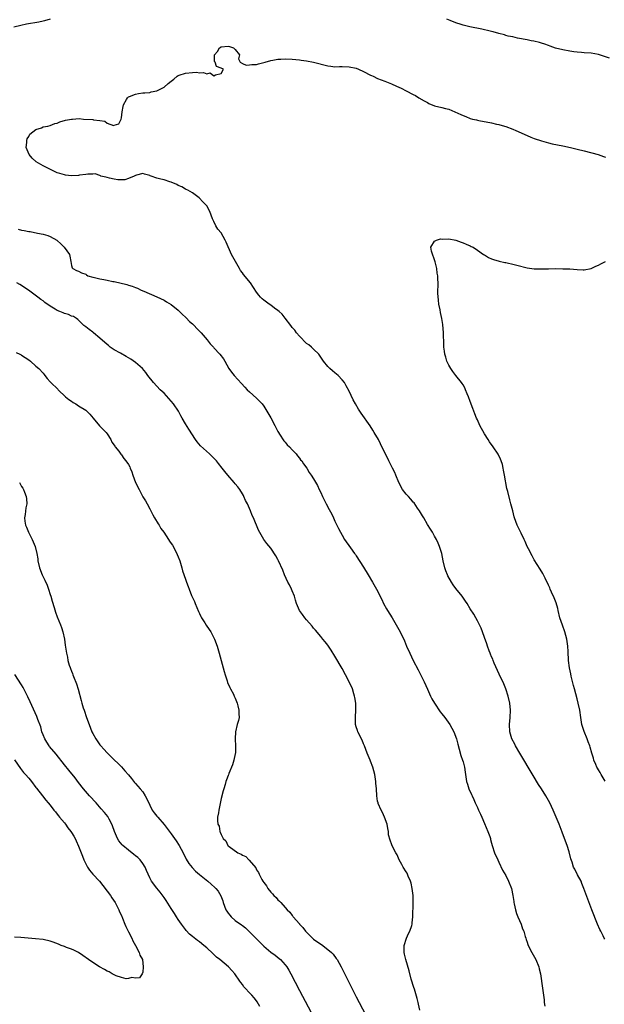
# Model space of a CAD drawing. Units: inches. Extents: x 2640000 to 2643000, y 1512000 to 1515000.
# Drawn here: x 2641582 to 2641747, y 1514430 to 1514707 of the extents above; entities that cross this region are included whole.
import ezdxf

# ---------------------------------------------------------------- set-up
doc = ezdxf.new("R2010")
doc.units = ezdxf.units.IN
doc.header["$MEASUREMENT"] = 0
doc.layers.add('LD26401512_10ft', color=113, linetype='Continuous')

msp = doc.modelspace()

# ---------------------------------------------------------------- linework, layer by layer
at = {"layer": 'LD26401512_10ft'}
for points, elevation in [([(2641591, 1514707.08), (2641589.43, 1514706.57), (2641589, 1514706.46), (2641587.8, 1514706.2), (2641584.39, 1514705.61), (2641582.75, 1514705.25), (2641580.76, 1514704.76)], 8710), ([(2641748.12, 1514696.12), (2641745, 1514697.12), (2641743, 1514697.48), (2641741, 1514697.63), (2641740.3, 1514697.7), (2641739, 1514697.77), (2641738.1, 1514697.9), (2641737, 1514698.02), (2641735, 1514698.39), (2641733, 1514698.92), (2641731.47, 1514699.47), (2641731, 1514699.61), (2641730, 1514700), (2641729, 1514700.3), (2641728.47, 1514700.47), (2641726.86, 1514700.86), (2641726.09, 1514701), (2641725, 1514701.23), (2641722.26, 1514701.74), (2641721, 1514702.04), (2641719.7, 1514702.3), (2641719, 1514702.5), (2641718.62, 1514702.62), (2641717, 1514703), (2641715.48, 1514703.48), (2641715, 1514703.56), (2641713.88, 1514703.88), (2641713, 1514704.05), (2641712.23, 1514704.23), (2641708.89, 1514704.89), (2641707, 1514705.35), (2641706.44, 1514705.56), (2641705, 1514706.01), (2641703.32, 1514706.68), (2641702.42, 1514707)], 8710), ([(2641746.78, 1514448.78), (2641746.66, 1514449), (2641746.34, 1514449.66), (2641745.65, 1514451), (2641745.45, 1514451.45), (2641744.79, 1514453), (2641743.17, 1514457), (2641742, 1514460), (2641741.46, 1514461.46), (2641740.91, 1514463), (2641740.39, 1514464.39), (2641740.12, 1514465), (2641739.15, 1514466.85), (2641738.38, 1514468.38), (2641738.05, 1514469), (2641737.61, 1514470.39), (2641737.3, 1514471.3), (2641736.77, 1514473.23), (2641736.21, 1514475), (2641735.5, 1514477), (2641734.81, 1514478.81), (2641733.95, 1514481), (2641733.13, 1514483), (2641732.29, 1514485), (2641731.34, 1514487), (2641730.23, 1514489), (2641728.98, 1514491), (2641728.21, 1514492.21), (2641726.68, 1514494.68), (2641722.89, 1514501), (2641721.73, 1514503), (2641721.5, 1514503.5), (2641720.73, 1514505), (2641720.1, 1514507), (2641720, 1514509), (2641720.2, 1514511), (2641720.29, 1514513), (2641720.09, 1514515), (2641719.62, 1514517), (2641719, 1514519), (2641718.42, 1514520.42), (2641717.12, 1514523.12), (2641715.72, 1514526.28), (2641715.42, 1514527), (2641715.32, 1514527.32), (2641715, 1514528.05), (2641714.73, 1514528.73), (2641714.58, 1514529), (2641714.29, 1514529.71), (2641713.85, 1514531), (2641713.66, 1514531.66), (2641713, 1514533.43), (2641712.48, 1514535), (2641712.05, 1514536.05), (2641711.63, 1514537), (2641711, 1514538.16), (2641710.58, 1514539), (2641710.01, 1514540.01), (2641709, 1514541.53), (2641708.13, 1514543), (2641707.65, 1514543.65), (2641706.72, 1514545), (2641705, 1514547.22), (2641704.21, 1514548.21), (2641703.72, 1514549), (2641702.73, 1514550.73), (2641702.6, 1514551), (2641702.14, 1514552.14), (2641701.83, 1514553), (2641701.38, 1514555), (2641700.99, 1514556.99), (2641700.33, 1514559), (2641699.96, 1514559.96), (2641699.49, 1514561), (2641699, 1514561.92), (2641698.36, 1514563), (2641697.82, 1514563.82), (2641697, 1514565.14), (2641695.93, 1514567), (2641695.61, 1514567.61), (2641694.79, 1514569), (2641694.23, 1514569.77), (2641693.22, 1514571.22), (2641693, 1514571.43), (2641692.29, 1514572.29), (2641691.62, 1514573), (2641691, 1514573.68), (2641690, 1514575), (2641688.92, 1514577), (2641688.14, 1514579), (2641687.8, 1514579.8), (2641687.2, 1514581), (2641686.16, 1514583), (2641683.84, 1514587.84), (2641683.21, 1514589), (2641682.06, 1514591), (2641681.67, 1514591.67), (2641680.87, 1514592.87), (2641678.38, 1514596.38), (2641677.59, 1514597.59), (2641676.81, 1514599), (2641676.15, 1514600.15), (2641675, 1514602.58), (2641674.14, 1514604.14), (2641673.64, 1514605), (2641673, 1514605.82), (2641671.89, 1514607), (2641671.42, 1514607.42), (2641671, 1514607.76), (2641670.34, 1514608.34), (2641669.52, 1514609), (2641669, 1514609.52), (2641667.75, 1514611), (2641667, 1514612.14), (2641666.68, 1514612.68), (2641666.45, 1514613), (2641665, 1514614.36), (2641664.38, 1514615), (2641663.62, 1514615.62), (2641663, 1514615.96), (2641661, 1514618.01), (2641660.17, 1514619), (2641659.69, 1514619.69), (2641659, 1514620.49), (2641658.58, 1514621), (2641657.05, 1514623.05), (2641656.18, 1514624.18), (2641655.29, 1514625), (2641655, 1514625.29), (2641654.06, 1514625.94), (2641653, 1514626.71), (2641652.55, 1514627), (2641651, 1514628.14), (2641650.55, 1514628.55), (2641650.12, 1514629), (2641649.6, 1514629.6), (2641649, 1514630.41), (2641647.3, 1514633), (2641645.35, 1514635.35), (2641645, 1514635.87), (2641644.49, 1514636.49), (2641644.18, 1514637), (2641643.03, 1514639), (2641641.96, 1514641), (2641640.47, 1514644.47), (2641640.2, 1514645), (2641639, 1514647.01), (2641638.11, 1514648.11), (2641637.55, 1514649), (2641637, 1514650.28), (2641636.63, 1514651), (2641635.82, 1514653), (2641635, 1514654.61), (2641634.67, 1514655), (2641633.81, 1514655.81), (2641633, 1514656.78), (2641632.86, 1514656.86), (2641631, 1514658.26), (2641629.63, 1514659), (2641629.24, 1514659.24), (2641629, 1514659.34), (2641627.99, 1514659.99), (2641627, 1514660.37), (2641626.61, 1514660.61), (2641625, 1514661.3), (2641624.6, 1514661.4), (2641623, 1514661.91), (2641622.1, 1514662.1), (2641621, 1514662.44), (2641619.36, 1514663), (2641619.1, 1514663.1), (2641619, 1514663.17), (2641617.5, 1514663.5), (2641617, 1514663.74), (2641615.29, 1514663.29), (2641615, 1514663.19), (2641614.64, 1514663), (2641613, 1514662.29), (2641612.02, 1514661.98), (2641611, 1514661.95), (2641610.05, 1514661.95), (2641609, 1514662.11), (2641607.63, 1514662.37), (2641607, 1514662.55), (2641606.68, 1514662.68), (2641605.28, 1514663), (2641605.1, 1514663.1), (2641605, 1514663.12), (2641603.6, 1514663.6), (2641603, 1514663.55), (2641601.57, 1514663.57), (2641601, 1514663.43), (2641599.22, 1514663.22), (2641599, 1514663.16), (2641597, 1514663.06), (2641595.29, 1514663.29), (2641595, 1514663.32), (2641593.7, 1514663.7), (2641593, 1514663.94), (2641592.24, 1514664.24), (2641590.7, 1514665), (2641589, 1514665.87), (2641587.08, 1514667), (2641585.97, 1514667.98), (2641585.09, 1514669), (2641584.28, 1514671), (2641584.44, 1514672.44), (2641584.43, 1514673), (2641584.55, 1514673.45), (2641585, 1514674.13), (2641585.29, 1514674.71), (2641587, 1514676.11), (2641588.53, 1514676.53), (2641589, 1514676.77), (2641590.31, 1514677), (2641591, 1514677.18), (2641592.28, 1514677.72), (2641593, 1514677.85), (2641593.76, 1514678.24), (2641595.34, 1514678.66), (2641597, 1514678.99), (2641597.32, 1514679), (2641599.13, 1514679.13), (2641600.33, 1514679), (2641603, 1514678.86), (2641603.22, 1514678.78), (2641605, 1514678.56), (2641606.37, 1514678.37), (2641607, 1514677.87), (2641608.78, 1514677.22), (2641609, 1514677.26), (2641610.3, 1514677.7), (2641610.92, 1514679), (2641611, 1514679.38), (2641611.19, 1514681), (2641611.52, 1514682.48), (2641611.61, 1514683), (2641612.48, 1514684.48), (2641612.73, 1514685), (2641612.87, 1514685.13), (2641613, 1514685.2), (2641613.29, 1514685.29), (2641615, 1514686.03), (2641615.8, 1514686.2), (2641617, 1514686.32), (2641617.6, 1514686.4), (2641619, 1514686.49), (2641619.39, 1514686.61), (2641621, 1514686.94), (2641623, 1514687.97), (2641624.19, 1514689), (2641625, 1514689.59), (2641625.79, 1514690.21), (2641626.7, 1514691), (2641627, 1514691.19), (2641627.28, 1514691.28), (2641629, 1514691.92), (2641631, 1514692.09), (2641632.14, 1514692.14), (2641633, 1514691.97), (2641634.11, 1514692.11), (2641635, 1514691.7), (2641635.96, 1514691.96), (2641637, 1514691.15), (2641637.43, 1514691.43), (2641639, 1514691.75), (2641639.72, 1514693), (2641639, 1514693.28), (2641637.71, 1514693.71), (2641637.36, 1514695), (2641637.19, 1514695.19), (2641637.15, 1514697), (2641638.03, 1514697.97), (2641638.58, 1514699), (2641639, 1514699.24), (2641641, 1514699.49), (2641641.38, 1514699.38), (2641642.55, 1514699), (2641643, 1514698.53), (2641644.2, 1514697), (2641643.91, 1514695.91), (2641644.41, 1514695), (2641645, 1514694.62), (2641646.09, 1514694.09), (2641647, 1514694.21), (2641647.64, 1514694.36), (2641649, 1514694.35), (2641649.49, 1514694.51), (2641651, 1514694.85), (2641651.41, 1514695), (2641653, 1514695.46), (2641653.51, 1514695.51), (2641655, 1514695.81), (2641655.83, 1514695.83), (2641657, 1514695.9), (2641659, 1514695.8), (2641661, 1514695.58), (2641661.5, 1514695.5), (2641663, 1514695.34), (2641665, 1514695), (2641669, 1514693.98), (2641669.85, 1514693.85), (2641671, 1514693.7), (2641672.28, 1514693.72), (2641673, 1514693.71), (2641675, 1514693.65), (2641677, 1514693.24), (2641677.61, 1514693), (2641679, 1514692.36), (2641681, 1514691.34), (2641681.25, 1514691.25), (2641681.78, 1514691), (2641683, 1514690.41), (2641683.99, 1514690.01), (2641685, 1514689.64), (2641686.89, 1514688.89), (2641688.27, 1514688.27), (2641689.63, 1514687.63), (2641691, 1514686.96), (2641693, 1514685.93), (2641693.59, 1514685.59), (2641694.56, 1514685), (2641696.1, 1514684.1), (2641697, 1514683.6), (2641697.41, 1514683.41), (2641699, 1514682.75), (2641701, 1514682.24), (2641702.04, 1514681.96), (2641703, 1514681.75), (2641706.32, 1514680.32), (2641707, 1514679.96), (2641707.72, 1514679.72), (2641709, 1514679.16), (2641709.6, 1514679), (2641710.75, 1514678.75), (2641711, 1514678.67), (2641711.43, 1514678.57), (2641715, 1514677.9), (2641716.4, 1514677.6), (2641717, 1514677.45), (2641717.33, 1514677.33), (2641719, 1514676.9), (2641721, 1514676.18), (2641721.82, 1514675.82), (2641725, 1514674.37), (2641726.06, 1514673.94), (2641727, 1514673.57), (2641729, 1514672.84), (2641731, 1514672.29), (2641732.06, 1514672.06), (2641735, 1514671.48), (2641737.18, 1514671), (2641739, 1514670.56), (2641741, 1514670.04), (2641744.91, 1514669), (2641746.46, 1514668.46), (2641747, 1514668.33)], 8720), ([(2641582.05, 1514648.05), (2641583, 1514647.79), (2641583.71, 1514647.71), (2641585, 1514647.45), (2641585.39, 1514647.39), (2641587.49, 1514647), (2641589, 1514646.67), (2641590.32, 1514646.32), (2641591, 1514646.03), (2641592.86, 1514645), (2641592.94, 1514644.94), (2641594, 1514644), (2641594.96, 1514643), (2641596.4, 1514641), (2641596.54, 1514640.54), (2641596.84, 1514639), (2641597, 1514637.87), (2641597.19, 1514637.19), (2641597.35, 1514637), (2641598.43, 1514636.44), (2641599, 1514636.3), (2641599.82, 1514635.82), (2641601, 1514635.42), (2641601.22, 1514635.22), (2641601.62, 1514635), (2641603, 1514634.62), (2641603.48, 1514634.52), (2641605, 1514634.13), (2641606.08, 1514633.92), (2641607, 1514633.77), (2641608.57, 1514633.43), (2641609, 1514633.39), (2641612.51, 1514632.51), (2641613, 1514632.35), (2641614.07, 1514632.07), (2641615, 1514631.69), (2641615.54, 1514631.54), (2641616.59, 1514631), (2641617.34, 1514630.66), (2641621, 1514629.06), (2641623, 1514628.12), (2641623.72, 1514627.72), (2641625, 1514626.94), (2641627, 1514625.3), (2641628.16, 1514624.16), (2641629, 1514623.4), (2641629.19, 1514623.19), (2641630.19, 1514622.19), (2641631, 1514621.5), (2641631.5, 1514621), (2641632.2, 1514620.2), (2641633, 1514619.43), (2641633.4, 1514619), (2641635.1, 1514617), (2641635.93, 1514615.93), (2641636.84, 1514615), (2641637, 1514614.81), (2641638.71, 1514613), (2641639.66, 1514611.66), (2641640.06, 1514611), (2641641.21, 1514609), (2641641.93, 1514607.93), (2641642.68, 1514607), (2641644.71, 1514604.71), (2641645.68, 1514603.68), (2641646.34, 1514603), (2641647, 1514602.39), (2641649, 1514600.65), (2641649.83, 1514599.83), (2641650.54, 1514599), (2641651, 1514598.43), (2641651.88, 1514597), (2641653, 1514595.13), (2641654.11, 1514593), (2641654.39, 1514592.39), (2641655, 1514591.3), (2641655.15, 1514591), (2641655.47, 1514590.53), (2641656.65, 1514588.65), (2641657, 1514588.3), (2641657.58, 1514587.58), (2641658.24, 1514587), (2641659, 1514586.17), (2641660.12, 1514585), (2641660.47, 1514584.47), (2641661, 1514583.82), (2641661.35, 1514583.35), (2641661.68, 1514583), (2641662.19, 1514582.19), (2641663.07, 1514581), (2641663.8, 1514579.8), (2641664.33, 1514579), (2641665, 1514577.96), (2641666.09, 1514576.09), (2641666.6, 1514575), (2641667, 1514574.18), (2641667.54, 1514573), (2641668.57, 1514571), (2641669.42, 1514569.42), (2641670.08, 1514568.08), (2641670.6, 1514567), (2641671, 1514566.09), (2641671.56, 1514565), (2641672, 1514564), (2641672.58, 1514563), (2641673, 1514562.18), (2641673.69, 1514561), (2641675.37, 1514558.63), (2641676.54, 1514557), (2641676.74, 1514556.74), (2641677, 1514556.36), (2641679, 1514553.18), (2641680.33, 1514551), (2641681.52, 1514549), (2641682.68, 1514547), (2641684.14, 1514544.14), (2641684.67, 1514543), (2641685.5, 1514541.5), (2641685.79, 1514541), (2641687.04, 1514539), (2641688.22, 1514537), (2641689.29, 1514535), (2641690.51, 1514532.51), (2641691.13, 1514531), (2641692, 1514529), (2641692.97, 1514527), (2641694.34, 1514524.34), (2641695.15, 1514522.85), (2641696.06, 1514521), (2641697, 1514518.93), (2641697.85, 1514517), (2641698.24, 1514516.24), (2641698.93, 1514515), (2641700.57, 1514512.58), (2641701, 1514512.02), (2641701.83, 1514511), (2641703.26, 1514509), (2641704.37, 1514507), (2641705.12, 1514505), (2641705.49, 1514503.49), (2641705.87, 1514502.13), (2641706.33, 1514500.33), (2641706.87, 1514499), (2641707, 1514498.58), (2641707.43, 1514497), (2641707.59, 1514495.59), (2641707.71, 1514495), (2641707.99, 1514493), (2641708.28, 1514492.28), (2641708.63, 1514491), (2641709.39, 1514489.39), (2641709.5, 1514489), (2641710, 1514488), (2641710.42, 1514487), (2641711, 1514485.73), (2641711.35, 1514485), (2641711.85, 1514483.85), (2641712.26, 1514483), (2641713, 1514481.22), (2641713.98, 1514479), (2641714.47, 1514477.53), (2641714.66, 1514477), (2641714.74, 1514476.74), (2641715, 1514475.68), (2641715.19, 1514475), (2641715.85, 1514473), (2641716.71, 1514471), (2641717, 1514470.37), (2641718.11, 1514468.11), (2641719, 1514466.59), (2641719.78, 1514465), (2641720.56, 1514463), (2641721, 1514461.01), (2641721.28, 1514459.28), (2641721.29, 1514459), (2641721.36, 1514458.64), (2641721.72, 1514457), (2641721.99, 1514455.99), (2641722.39, 1514455), (2641723.3, 1514453), (2641723.69, 1514451.69), (2641724.03, 1514451), (2641724.48, 1514449.52), (2641724.59, 1514449), (2641724.69, 1514448.69), (2641725, 1514447.89), (2641725.22, 1514447.22), (2641725.87, 1514445.87), (2641726.35, 1514445), (2641727.41, 1514443), (2641728.23, 1514441), (2641728.39, 1514440.39), (2641728.71, 1514439), (2641729.33, 1514435), (2641729.58, 1514433), (2641729.73, 1514431.73), (2641729.78, 1514431), (2641729.93, 1514429.93)], 8710), ([(2641746.92, 1514493.08), (2641745.74, 1514495), (2641745.5, 1514495.5), (2641745, 1514496.32), (2641744.77, 1514496.77), (2641744.61, 1514497), (2641744.26, 1514497.74), (2641743.75, 1514499), (2641743.6, 1514499.6), (2641743.13, 1514501), (2641742.68, 1514502.68), (2641742.58, 1514503), (2641742.14, 1514504.14), (2641741.88, 1514505), (2641741.02, 1514507.02), (2641740.5, 1514508.5), (2641740.39, 1514509), (2641740.3, 1514509.7), (2641740.07, 1514511), (2641739.79, 1514513), (2641739.33, 1514515), (2641739, 1514516.18), (2641738.26, 1514519), (2641737.98, 1514519.98), (2641737.39, 1514522.61), (2641737.23, 1514523.23), (2641736.91, 1514524.91), (2641736.62, 1514527), (2641736.48, 1514529.52), (2641736.43, 1514531), (2641736.17, 1514533), (2641735.6, 1514535), (2641734.9, 1514536.9), (2641734.21, 1514539), (2641733.7, 1514541), (2641733.58, 1514541.58), (2641733.15, 1514543.15), (2641732.6, 1514544.6), (2641731.86, 1514546.14), (2641731.48, 1514547), (2641731.35, 1514547.35), (2641731, 1514548.12), (2641730.08, 1514550.08), (2641729.55, 1514551), (2641729.37, 1514551.37), (2641728.64, 1514552.64), (2641727, 1514555.26), (2641726.38, 1514556.38), (2641726.01, 1514557), (2641725.7, 1514557.7), (2641725, 1514559), (2641724.42, 1514560.42), (2641724.12, 1514561), (2641723.28, 1514562.72), (2641722.21, 1514565), (2641721.46, 1514567), (2641721.36, 1514567.36), (2641720.95, 1514569.05), (2641720.45, 1514571), (2641720.08, 1514572.08), (2641719.54, 1514574.46), (2641719.29, 1514575.29), (2641718.61, 1514579), (2641718.39, 1514580.39), (2641718.21, 1514581), (2641718.03, 1514582.03), (2641717.67, 1514583), (2641717.53, 1514583.53), (2641716.88, 1514584.88), (2641715.44, 1514587), (2641714.38, 1514588.38), (2641714.02, 1514589), (2641713, 1514590.64), (2641711.72, 1514593), (2641711, 1514594.54), (2641710.77, 1514595), (2641710.25, 1514596.25), (2641709.69, 1514597.69), (2641709, 1514599.72), (2641708.52, 1514601), (2641708.15, 1514601.85), (2641707.7, 1514603), (2641707.52, 1514603.52), (2641707, 1514604.34), (2641706.76, 1514604.76), (2641706.57, 1514605), (2641704.94, 1514607), (2641704.15, 1514608.15), (2641703.52, 1514609), (2641703, 1514609.93), (2641702.47, 1514611), (2641702.18, 1514612.18), (2641701.83, 1514613), (2641701.79, 1514613.79), (2641701.56, 1514615), (2641701.57, 1514615.57), (2641701.46, 1514619), (2641701.29, 1514621.29), (2641701.02, 1514623.02), (2641700.66, 1514624.66), (2641700.53, 1514625.47), (2641700.22, 1514627), (2641700.12, 1514628.12), (2641699.87, 1514630.13), (2641699.92, 1514631), (2641700.04, 1514632.04), (2641699.95, 1514633), (2641699.92, 1514634.08), (2641699.92, 1514635), (2641699.75, 1514635.75), (2641699.64, 1514637), (2641699.12, 1514638.88), (2641698.12, 1514641.88), (2641697.96, 1514643), (2641699, 1514644.69), (2641699.49, 1514645), (2641700.61, 1514645.39), (2641701.29, 1514645.29), (2641703, 1514645.33), (2641705, 1514644.98), (2641706.41, 1514644.41), (2641707, 1514644.25), (2641707.84, 1514643.84), (2641709, 1514643.42), (2641709.26, 1514643.26), (2641709.8, 1514643), (2641711, 1514642.15), (2641712.74, 1514641), (2641712.88, 1514640.88), (2641713, 1514640.84), (2641714.09, 1514640.09), (2641715, 1514639.8), (2641715.53, 1514639.53), (2641717.11, 1514639.11), (2641718.73, 1514638.73), (2641719, 1514638.7), (2641719.38, 1514638.62), (2641721, 1514638.24), (2641722.05, 1514637.95), (2641725, 1514637.19), (2641727, 1514636.91), (2641728.9, 1514636.9), (2641731, 1514636.97), (2641733, 1514637), (2641735, 1514636.98), (2641737, 1514636.9), (2641739, 1514636.76), (2641740.71, 1514636.71), (2641741, 1514636.69), (2641743, 1514637.04), (2641744.32, 1514637.68), (2641745, 1514637.93), (2641745.69, 1514638.31), (2641747.03, 1514638.97)], 8730), ([(2641694.8, 1514428.8), (2641694.5, 1514430.5), (2641694.37, 1514431), (2641694.12, 1514432.11), (2641693.31, 1514434.69), (2641693.18, 1514435.18), (2641692.44, 1514437.56), (2641691.84, 1514439.84), (2641690.91, 1514443), (2641690.54, 1514444.54), (2641690.46, 1514445), (2641690.49, 1514445.51), (2641690.49, 1514447), (2641691.13, 1514449), (2641691.68, 1514450.32), (2641692.05, 1514451), (2641692.56, 1514452.56), (2641692.67, 1514453), (2641692.71, 1514453.29), (2641692.85, 1514455), (2641693.01, 1514458.99), (2641692.95, 1514461), (2641692.73, 1514463), (2641692.43, 1514464.43), (2641692.25, 1514465), (2641691.6, 1514466.4), (2641691.37, 1514467), (2641691.25, 1514467.25), (2641691, 1514467.63), (2641690.17, 1514469), (2641689.75, 1514469.75), (2641689.07, 1514471), (2641688.44, 1514472.44), (2641688.13, 1514473), (2641687.2, 1514474.8), (2641687, 1514475.24), (2641686.5, 1514476.5), (2641686.08, 1514478.08), (2641686.03, 1514479), (2641685.81, 1514479.81), (2641685.63, 1514481), (2641684.94, 1514483), (2641684.35, 1514484.35), (2641683.96, 1514485), (2641683.17, 1514486.83), (2641683.11, 1514487), (2641683, 1514487.5), (2641682.73, 1514489), (2641682.64, 1514491), (2641682.52, 1514492.52), (2641682.5, 1514493), (2641682.17, 1514495), (2641681.97, 1514495.97), (2641681.64, 1514497), (2641681, 1514498.72), (2641680.87, 1514499), (2641680.34, 1514500.34), (2641680.03, 1514501), (2641679.26, 1514503), (2641679, 1514503.61), (2641678.62, 1514504.62), (2641677.46, 1514507), (2641677.32, 1514507.32), (2641677, 1514508.33), (2641676.81, 1514509), (2641676.73, 1514511), (2641676.89, 1514513.11), (2641676.88, 1514515), (2641676.58, 1514516.58), (2641676.54, 1514517), (2641676.35, 1514517.65), (2641675.9, 1514519), (2641675.01, 1514521), (2641673.95, 1514523), (2641673, 1514524.7), (2641671, 1514528.2), (2641669.92, 1514529.92), (2641669, 1514531.3), (2641668.27, 1514532.27), (2641667.6, 1514533), (2641667, 1514533.69), (2641665.51, 1514535.51), (2641665, 1514536.05), (2641664.6, 1514536.6), (2641663, 1514538.42), (2641662.52, 1514539), (2641661.88, 1514539.88), (2641661.02, 1514541), (2641660.22, 1514543), (2641659.96, 1514543.96), (2641659.62, 1514545), (2641659, 1514546.5), (2641658.78, 1514547), (2641658.19, 1514548.19), (2641657.74, 1514549), (2641656.8, 1514551), (2641656.32, 1514552.32), (2641655.19, 1514555), (2641655, 1514555.37), (2641654.41, 1514556.41), (2641653, 1514558.48), (2641651.85, 1514559.85), (2641651.06, 1514561), (2641649.57, 1514563.57), (2641648.08, 1514567), (2641647.73, 1514567.73), (2641647.31, 1514569), (2641646.43, 1514571), (2641645.91, 1514571.91), (2641645.43, 1514573), (2641645.27, 1514573.27), (2641645, 1514573.79), (2641644.25, 1514575), (2641643.7, 1514575.7), (2641643, 1514576.63), (2641642.69, 1514577), (2641640.87, 1514579), (2641640.04, 1514580.04), (2641639.32, 1514581), (2641638.28, 1514582.28), (2641637.72, 1514583), (2641637, 1514583.75), (2641635.75, 1514585), (2641633.27, 1514587.27), (2641632.34, 1514588.34), (2641631.84, 1514589), (2641629.96, 1514591.96), (2641629, 1514593.42), (2641628.1, 1514595), (2641627.69, 1514595.69), (2641627.02, 1514597), (2641625.67, 1514599), (2641625, 1514599.8), (2641623, 1514602.01), (2641621.95, 1514603), (2641621, 1514603.96), (2641620.03, 1514605), (2641618.48, 1514607), (2641617.87, 1514607.87), (2641616.94, 1514608.94), (2641615, 1514610.64), (2641613.62, 1514611.62), (2641613, 1514611.95), (2641612.37, 1514612.37), (2641610.74, 1514613.26), (2641609, 1514614.24), (2641607.89, 1514615), (2641607.39, 1514615.39), (2641607, 1514615.66), (2641605, 1514617.47), (2641603.18, 1514619), (2641603, 1514619.17), (2641601.93, 1514619.93), (2641601, 1514620.67), (2641600.45, 1514621), (2641598.74, 1514622.74), (2641598.37, 1514623), (2641597.53, 1514623.53), (2641597, 1514623.69), (2641596.16, 1514624.16), (2641595, 1514624.42), (2641594.63, 1514624.63), (2641593.68, 1514625), (2641593, 1514625.22), (2641592.4, 1514625.6), (2641591, 1514626.42), (2641589.47, 1514627.47), (2641589, 1514627.95), (2641588.34, 1514628.34), (2641587.54, 1514629), (2641584.96, 1514631), (2641582.52, 1514632.52), (2641581.61, 1514633)], 8700), ([(2641581.48, 1514613.48), (2641582.52, 1514613), (2641582.83, 1514612.83), (2641583, 1514612.75), (2641584.01, 1514612.01), (2641585, 1514611.37), (2641585.48, 1514611), (2641587, 1514609.64), (2641587.78, 1514609), (2641589, 1514607.61), (2641589.3, 1514607.3), (2641589.54, 1514607), (2641590.17, 1514606.17), (2641591, 1514605.18), (2641591.17, 1514605), (2641593.14, 1514603.14), (2641593.26, 1514603), (2641595.36, 1514601), (2641596.25, 1514600.25), (2641597, 1514599.75), (2641597.44, 1514599.44), (2641598.23, 1514599), (2641599, 1514598.48), (2641601, 1514597.22), (2641601.3, 1514597), (2641602.12, 1514596.12), (2641603.12, 1514595), (2641604.91, 1514592.91), (2641605.85, 1514591.85), (2641606.73, 1514591), (2641607, 1514590.64), (2641608.04, 1514589), (2641608.3, 1514588.3), (2641609, 1514587.42), (2641609.14, 1514587.14), (2641609.27, 1514587), (2641610.25, 1514585.75), (2641610.87, 1514584.87), (2641611, 1514584.74), (2641611.69, 1514583.69), (2641612.28, 1514583), (2641613, 1514582.02), (2641613.35, 1514581.35), (2641613.48, 1514581), (2641613.99, 1514579.99), (2641614.26, 1514579), (2641615, 1514576.98), (2641615.96, 1514575), (2641617, 1514572.95), (2641617.81, 1514571.81), (2641618.21, 1514571), (2641619, 1514569.54), (2641619.86, 1514567.86), (2641620.34, 1514567), (2641621.32, 1514565.32), (2641621.58, 1514565), (2641622.07, 1514564.07), (2641622.93, 1514563), (2641624.25, 1514561), (2641624.52, 1514560.52), (2641625, 1514559.86), (2641625.33, 1514559.33), (2641626.58, 1514557), (2641626.7, 1514556.7), (2641627, 1514556.1), (2641627.44, 1514555), (2641627.65, 1514554.35), (2641628.01, 1514553), (2641628.15, 1514552.15), (2641629, 1514549.85), (2641629.22, 1514549.22), (2641629.33, 1514549), (2641629.77, 1514547.77), (2641630.07, 1514547), (2641630.73, 1514545.27), (2641630.84, 1514545), (2641631, 1514544.66), (2641631.51, 1514543.51), (2641631.7, 1514543), (2641632.71, 1514540.71), (2641633, 1514540.14), (2641633.36, 1514539.36), (2641633.54, 1514539), (2641634.45, 1514537.55), (2641634.86, 1514536.86), (2641635.68, 1514535.68), (2641636.1, 1514535), (2641637.13, 1514533), (2641637.91, 1514531), (2641638.52, 1514529), (2641639.86, 1514523.86), (2641640.12, 1514523), (2641640.68, 1514521.32), (2641640.82, 1514520.82), (2641641.43, 1514519.43), (2641641.68, 1514519), (2641642.46, 1514517.54), (2641642.73, 1514517), (2641642.8, 1514516.8), (2641643, 1514516.37), (2641643.56, 1514515), (2641643.76, 1514514.24), (2641644.04, 1514513), (2641643.99, 1514511.99), (2641644.06, 1514511), (2641643.89, 1514510.12), (2641643.56, 1514509), (2641643.04, 1514507), (2641642.95, 1514504.95), (2641643.07, 1514502.93), (2641643.04, 1514501), (2641643, 1514500.79), (2641642.64, 1514499), (2641642.27, 1514497.73), (2641641.23, 1514495.23), (2641641.1, 1514494.9), (2641641, 1514494.68), (2641640.52, 1514493.48), (2641640.39, 1514493), (2641640.14, 1514492.14), (2641639.79, 1514491), (2641639.62, 1514490.38), (2641639, 1514488.25), (2641638.35, 1514485), (2641638.25, 1514484.25), (2641638.03, 1514483), (2641637.97, 1514482.03), (2641638.11, 1514481), (2641638.44, 1514480.44), (2641638.63, 1514479), (2641638.79, 1514478.79), (2641639, 1514478.1), (2641639.58, 1514477), (2641640.31, 1514476.31), (2641640.94, 1514475), (2641641, 1514474.94), (2641641.25, 1514474.75), (2641643.75, 1514473), (2641644.65, 1514472.65), (2641645, 1514472.36), (2641645.95, 1514471.95), (2641646.8, 1514471), (2641646.93, 1514470.93), (2641648.74, 1514468.74), (2641649, 1514468.18), (2641649.5, 1514467.5), (2641649.7, 1514467), (2641650.46, 1514465.54), (2641650.78, 1514465), (2641651, 1514464.66), (2641651.76, 1514463.76), (2641652.14, 1514463), (2641653, 1514461.9), (2641653.49, 1514461.49), (2641653.83, 1514461), (2641654.46, 1514460.46), (2641655, 1514459.79), (2641655.46, 1514459.46), (2641655.78, 1514459), (2641657, 1514457.64), (2641657.55, 1514457), (2641658.31, 1514456.31), (2641659, 1514455.39), (2641659.2, 1514455.2), (2641659.31, 1514455), (2641661.05, 1514453.05), (2641661.08, 1514453), (2641662.02, 1514452.02), (2641662.72, 1514451), (2641663, 1514450.69), (2641664.66, 1514449), (2641664.84, 1514448.84), (2641665, 1514448.72), (2641667, 1514447.37), (2641667.23, 1514447.23), (2641669.51, 1514445.51), (2641670.06, 1514445), (2641670.49, 1514444.49), (2641671.36, 1514443.36), (2641671.62, 1514443), (2641672.71, 1514441), (2641677, 1514432.53), (2641679.6, 1514427.6)], 8690), ([(2641582.35, 1514577), (2641583, 1514575.79), (2641583.35, 1514575.35), (2641583.54, 1514575), (2641583.79, 1514574.21), (2641584.25, 1514573), (2641584.34, 1514572.34), (2641584.44, 1514571), (2641584.18, 1514569.82), (2641583.99, 1514567.99), (2641583.8, 1514567), (2641583.91, 1514566.09), (2641584.12, 1514565), (2641584.4, 1514564.4), (2641584.94, 1514563), (2641585.93, 1514561), (2641586.26, 1514560.26), (2641586.76, 1514559), (2641587.28, 1514557), (2641587.51, 1514555.51), (2641587.56, 1514555), (2641587.98, 1514553), (2641588.75, 1514551), (2641589, 1514550.44), (2641589.52, 1514549.52), (2641590.14, 1514548.14), (2641590.56, 1514547), (2641591, 1514545.53), (2641591.19, 1514545), (2641591.6, 1514543.6), (2641592.15, 1514541.85), (2641592.53, 1514540.53), (2641593, 1514539.27), (2641593.92, 1514537), (2641594.21, 1514536.21), (2641594.58, 1514535), (2641594.99, 1514532.99), (2641595.25, 1514531.25), (2641595.29, 1514530.71), (2641595.57, 1514529), (2641595.91, 1514527.91), (2641596.01, 1514527), (2641596.35, 1514525.65), (2641596.6, 1514525), (2641596.74, 1514524.74), (2641597, 1514523.95), (2641597.3, 1514523.3), (2641597.35, 1514523), (2641597.53, 1514522.47), (2641598.43, 1514520.43), (2641598.89, 1514518.89), (2641599.75, 1514515.75), (2641599.93, 1514515), (2641600.31, 1514513.69), (2641600.52, 1514513), (2641601.18, 1514511), (2641601.92, 1514509), (2641602.75, 1514507), (2641603, 1514506.5), (2641603.81, 1514505), (2641605, 1514503.3), (2641605.23, 1514503), (2641606.09, 1514502.09), (2641607, 1514501.08), (2641608.07, 1514500.07), (2641611, 1514497.11), (2641612.02, 1514496.02), (2641613, 1514494.87), (2641613.83, 1514493.83), (2641614.74, 1514492.74), (2641615, 1514492.46), (2641615.66, 1514491.66), (2641616.25, 1514491), (2641617, 1514490.08), (2641617.73, 1514489), (2641618.16, 1514488.16), (2641619, 1514486.35), (2641619.69, 1514485), (2641620.2, 1514484.2), (2641621, 1514483.31), (2641621.24, 1514483), (2641623, 1514480.94), (2641625, 1514478.28), (2641625.93, 1514477), (2641626.37, 1514476.37), (2641627.27, 1514475), (2641628.35, 1514473), (2641629.22, 1514471.22), (2641629.98, 1514469.98), (2641630.86, 1514468.86), (2641631.86, 1514467.86), (2641633, 1514466.88), (2641635.3, 1514465), (2641636.2, 1514464.2), (2641637.25, 1514463.25), (2641637.5, 1514463), (2641638.18, 1514462.18), (2641638.94, 1514460.94), (2641639.49, 1514459.49), (2641639.61, 1514459), (2641639.97, 1514458.03), (2641640.37, 1514457), (2641640.61, 1514456.61), (2641641, 1514456.04), (2641641.46, 1514455.46), (2641641.87, 1514455), (2641643, 1514454.02), (2641644.76, 1514452.76), (2641645, 1514452.56), (2641645.89, 1514451.89), (2641647, 1514450.82), (2641649, 1514448.81), (2641649.93, 1514447.93), (2641651, 1514446.81), (2641653, 1514445.09), (2641654.21, 1514444.21), (2641655.33, 1514443.33), (2641655.68, 1514443), (2641657, 1514441.57), (2641657.44, 1514441), (2641658.05, 1514440.05), (2641658.61, 1514439), (2641661, 1514434.36), (2641669.15, 1514419)], 8680), ([(2641649.88, 1514429.88), (2641649.15, 1514431.15), (2641649, 1514431.39), (2641648.28, 1514432.28), (2641647.64, 1514433), (2641647, 1514433.68), (2641645.82, 1514435), (2641645.41, 1514435.41), (2641645, 1514436), (2641644.55, 1514436.55), (2641644.28, 1514437), (2641642.85, 1514439), (2641641.99, 1514439.99), (2641641.07, 1514441), (2641638.66, 1514443), (2641637.74, 1514443.74), (2641636.69, 1514444.69), (2641635, 1514446.32), (2641634.2, 1514447), (2641633, 1514447.99), (2641632.4, 1514448.4), (2641631, 1514449.48), (2641630.18, 1514450.18), (2641629.21, 1514451.21), (2641629, 1514451.47), (2641627.88, 1514453), (2641627, 1514454.27), (2641626.53, 1514455), (2641625.95, 1514455.95), (2641625, 1514457.38), (2641623.63, 1514459.63), (2641623, 1514460.46), (2641622.79, 1514460.79), (2641621.95, 1514461.95), (2641621, 1514463.02), (2641619.49, 1514465), (2641619, 1514465.95), (2641618.49, 1514467), (2641618.07, 1514468.07), (2641617.66, 1514469), (2641617, 1514470.03), (2641616.27, 1514471), (2641615.63, 1514471.63), (2641615, 1514472.13), (2641614.53, 1514472.53), (2641613, 1514473.71), (2641611.46, 1514475), (2641611.22, 1514475.22), (2641610.32, 1514476.32), (2641609.92, 1514477), (2641609.05, 1514479), (2641608.53, 1514480.53), (2641608.35, 1514481), (2641607.58, 1514482.42), (2641607.29, 1514483), (2641607.17, 1514483.17), (2641606.3, 1514484.3), (2641605.37, 1514485.37), (2641603.89, 1514487), (2641602.1, 1514489), (2641600.39, 1514491), (2641599, 1514492.73), (2641598.02, 1514494.02), (2641596.24, 1514496.24), (2641595, 1514497.73), (2641592.65, 1514500.65), (2641590.84, 1514502.84), (2641590.72, 1514503), (2641590.03, 1514504.03), (2641589.47, 1514505), (2641589, 1514506.16), (2641588.69, 1514507), (2641588.35, 1514508.35), (2641587.57, 1514510.43), (2641587.29, 1514511.29), (2641585.4, 1514515.4), (2641584.76, 1514516.76), (2641583.41, 1514519.41), (2641583, 1514520.11), (2641581.09, 1514523.09)], 8670), ([(2641581, 1514499.12), (2641582.69, 1514496.69), (2641583.56, 1514495.56), (2641584.08, 1514495), (2641585, 1514493.93), (2641585.77, 1514493), (2641587, 1514491.37), (2641587.15, 1514491.15), (2641588.81, 1514489), (2641589.78, 1514487.78), (2641590.48, 1514487), (2641591, 1514486.36), (2641592.07, 1514485), (2641592.46, 1514484.46), (2641593, 1514483.85), (2641593.35, 1514483.35), (2641593.66, 1514483), (2641595, 1514481.37), (2641595.29, 1514481), (2641595.98, 1514479.98), (2641596.8, 1514479), (2641597, 1514478.71), (2641597.64, 1514477.64), (2641598, 1514477), (2641598.33, 1514476.33), (2641599, 1514474.83), (2641600.07, 1514472.07), (2641600.5, 1514471), (2641601, 1514469.94), (2641601.52, 1514469), (2641602.1, 1514468.1), (2641603.03, 1514467.03), (2641604.89, 1514465), (2641605.82, 1514463.82), (2641606.45, 1514463), (2641606.67, 1514462.67), (2641607, 1514462.26), (2641607.91, 1514461), (2641608.32, 1514460.32), (2641609.22, 1514459), (2641610.27, 1514457), (2641610.46, 1514456.46), (2641611, 1514455.4), (2641611.35, 1514454.65), (2641612.02, 1514453), (2641612.27, 1514452.27), (2641613, 1514450.83), (2641613.96, 1514449), (2641614.26, 1514448.26), (2641615.01, 1514446.99), (2641616.04, 1514445), (2641616.24, 1514444.24), (2641616.91, 1514443), (2641617.16, 1514441), (2641617, 1514439.49), (2641616.87, 1514439), (2641616.09, 1514437.91), (2641615, 1514437.82), (2641613.95, 1514437.95), (2641613, 1514437.66), (2641612.37, 1514437.63), (2641611, 1514437.95), (2641609.55, 1514438.45), (2641609, 1514438.7), (2641608.45, 1514439), (2641607.58, 1514439.58), (2641607, 1514439.8), (2641606.25, 1514440.25), (2641604.85, 1514441), (2641603, 1514442.15), (2641601.76, 1514443), (2641600.17, 1514444.17), (2641598.96, 1514444.96), (2641597.68, 1514445.68), (2641597, 1514445.94), (2641595.55, 1514446.45), (2641595, 1514446.67), (2641594.1, 1514447), (2641593.32, 1514447.32), (2641591.87, 1514447.87), (2641591, 1514448.18), (2641589, 1514448.63), (2641586.86, 1514448.86), (2641582.79, 1514449.21), (2641581, 1514449.33)], 8660)]:
    msp.add_lwpolyline(points, dxfattribs=dict(at, elevation=elevation))

doc.saveas('drawing.dxf')
